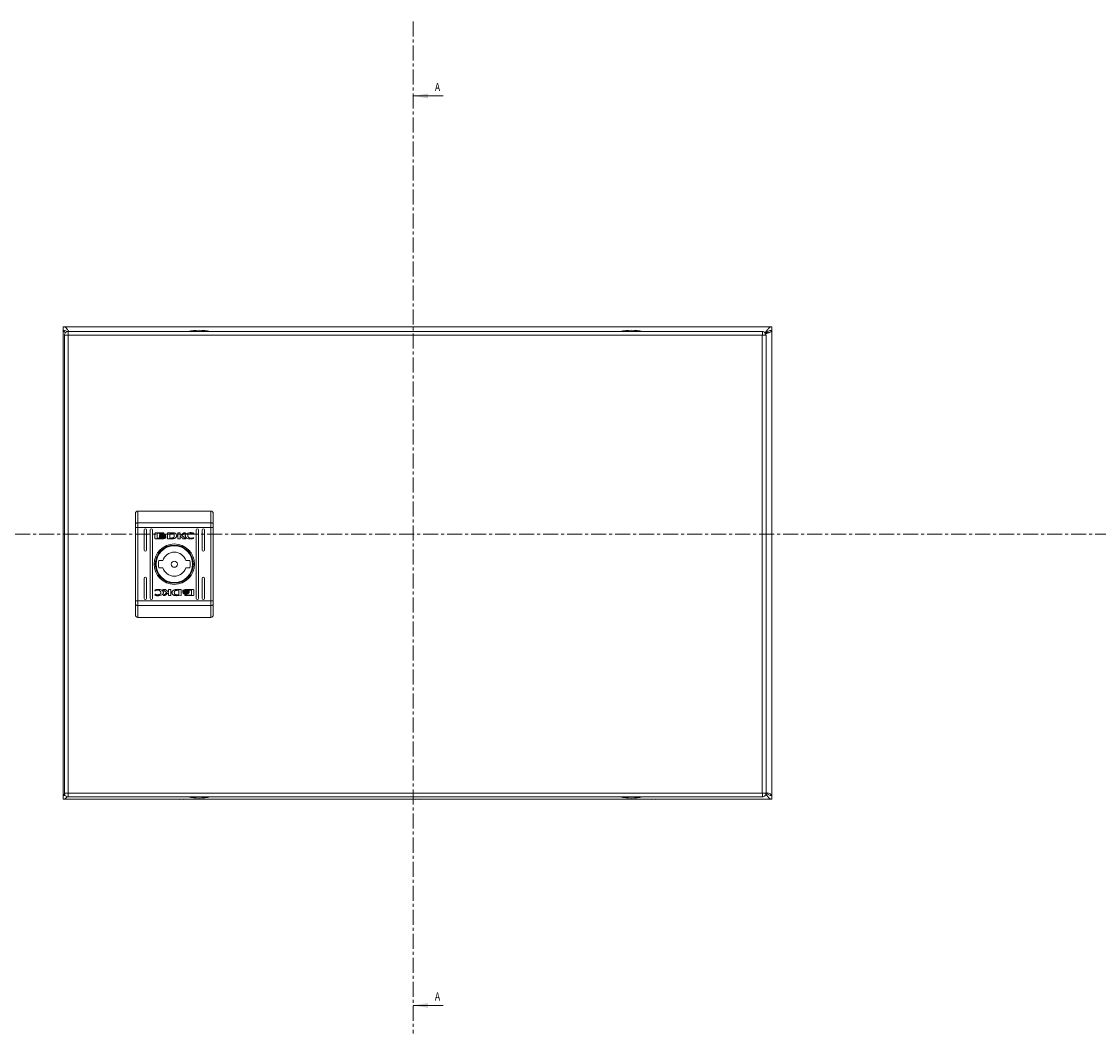
# Model space of a CAD drawing. Units: millimetres. Extents: x -741 to 1025, y -710 to 1707.
# Drawn here: x -18 to 438, y -99 to 329 of the extents above; entities that cross this region are included whole.
import ezdxf

# ---------------------------------------------------------------- set-up
doc = ezdxf.new("R2010")
doc.units = ezdxf.units.MM
doc.linetypes.add('CENTER', pattern=[10.16, 6.35, -1.27, 1.27, -1.27])
doc.styles.add('SLDTEXTSTYLE0', font='TXT', dxfattribs={"width": 0.75})

msp = doc.modelspace()

# ---------------------------------------------------------------- linework, layer by layer
at = {"color": 7, "linetype": 'CENTER', "lineweight": 0}
for p, q in [((148.08, 329.18), (148.08, -99.13)), ((-193.03, 112.24), (549.75, 112.24))]:
    msp.add_line(p, q, dxfattribs=at)
at = {"color": 7, "linetype": 'Continuous', "lineweight": 0}
for p, q in [((160.78, 297.69), (148.08, 297.69)), ((160.78, -87.28), (148.08, -87.28))]:
    msp.add_line(p, q, dxfattribs=at)
at = {"color": 7, "linetype": 'Continuous', "lineweight": 15}
for p, q in [((300, 200), (0, 200)), ((0, 200), (0, 198.5)), ((0, 198.4), (0, 1.6)), ((0.48, 198.4), (0, 198.4)), ((0.53, 196.4), (0.53, 2.6)), ((2.13, 196.4), (2.03, 196.4)), ((295.93, 198), (2.13, 198)), ((2.13, 196.4), (295.93, 196.4)), ((2.13, 2.6), (2.13, 196.4)), ((296.03, 196.4), (295.93, 196.4)), ((295.93, 196.4), (295.93, 2.6)), ((297.53, 2.6), (297.53, 196.4)), ((299.42, 198.4), (300, 198.4)), ((300, 200), (300, 198.5)), ((300, 1.6), (300, 198.4)), ((31.53, 122), (31.53, 116.96)), ((31.53, 122), (62.53, 122)), ((62.53, 122), (62.53, 116.96)), ((30.55, 116.64), (30.53, 116.57)), ((30.53, 116.57), (30.53, 115.01)), ((30.53, 115.01), (31.53, 115.01)), ((30.53, 83.99), (30.53, 115.01)), ((30.61, 116.72), (30.55, 116.64)), ((30.7, 116.79), (30.61, 116.72)), ((30.82, 116.84), (30.7, 116.79)), ((30.97, 116.89), (30.82, 116.84)), ((31.15, 116.93), (30.97, 116.89)), ((31.33, 116.95), (31.15, 116.93)), ((31.53, 116.96), (31.33, 116.95)), ((31.53, 116.96), (31.53, 115.01)), ((31.53, 116.96), (62.53, 116.96)), ((31.53, 83.99), (31.53, 115.01)), ((62.53, 115.01), (31.53, 115.01)), ((34.28, 105.5), (34.28, 114)), ((35.28, 114), (35.28, 105.5)), ((36.78, 85), (36.78, 114)), ((37.78, 114), (37.78, 85)), ((56.28, 85), (56.28, 114)), ((57.28, 114), (57.28, 85)), ((58.78, 105.5), (58.78, 114)), ((59.78, 114), (59.78, 105.5)), ((62.53, 115.01), (62.53, 116.96)), ((62.72, 116.95), (62.53, 116.96)), ((62.53, 115.01), (63.53, 115.01)), ((62.53, 115.01), (62.53, 83.99)), ((62.91, 116.93), (62.72, 116.95)), ((63.08, 116.89), (62.91, 116.93)), ((63.24, 116.84), (63.08, 116.89)), ((63.36, 116.79), (63.24, 116.84)), ((63.45, 116.72), (63.36, 116.79)), ((63.51, 116.64), (63.45, 116.72)), ((63.53, 116.57), (63.51, 116.64)), ((63.53, 115.01), (63.53, 116.57)), ((63.53, 83.99), (63.53, 115.01)), ((38.84, 110.51), (38.84, 112.55)), ((39.1, 112.82), (42.32, 112.82)), ((42.32, 110.24), (39.1, 110.24)), ((42.26, 112.61), (39.7, 112.61)), ((39.7, 112.61), (39.7, 110.45)), ((39.7, 110.45), (41.21, 110.44)), ((40.77, 111.3), (40.77, 111.58)), ((40.77, 110.86), (40.77, 111.14)), ((42.26, 112.38), (42.26, 112.61)), ((42.58, 112.38), (42.26, 112.38)), ((42.58, 112.55), (42.58, 112.38)), ((43.5, 111.52), (43.5, 111.24)), ((43.5, 111.08), (43.5, 110.8)), ((44.2, 112.82), (45.93, 112.83)), ((44.2, 110.24), (44.2, 112.82)), ((45.84, 110.25), (44.2, 110.24)), ((45.8, 112.47), (45.17, 112.46)), ((45.17, 112.46), (45.17, 110.56)), ((45.17, 110.56), (45.75, 110.57)), ((45.86, 110.25), (45.84, 110.25)), ((48.55, 110.24), (48.55, 112.82)), ((48.55, 112.82), (49.46, 112.82)), ((49.47, 110.24), (48.55, 110.24)), ((49.46, 111.61), (51.1, 112.82)), ((49.46, 112.82), (49.46, 111.61)), ((49.47, 111.32), (49.47, 110.24)), ((50.71, 110.24), (49.47, 111.32)), ((51.79, 112.82), (50.24, 111.68)), ((50.24, 111.68), (51.83, 110.24)), ((51.83, 110.24), (50.71, 110.24)), ((51.1, 112.82), (51.79, 112.82)), ((55.14, 112.19), (55.02, 112.19)), ((55.25, 110.72), (55.13, 110.39)), ((55.29, 112.63), (55.14, 112.19)), ((55.15, 110.72), (55.25, 110.72)), ((40.45, 101), (42.15, 101)), ((51.9, 101), (53.61, 101)), ((42.15, 98), (40.45, 98)), ((53.61, 98), (51.9, 98)), ((34.28, 85), (34.28, 93.5)), ((35.28, 93.5), (35.28, 85)), ((58.78, 85), (58.78, 93.5)), ((59.78, 93.5), (59.78, 85)), ((38.76, 86.37), (38.92, 86.81)), ((38.81, 88.28), (38.93, 88.61)), ((38.91, 88.28), (38.81, 88.28)), ((38.92, 86.81), (39.04, 86.81)), ((43.82, 87.32), (42.23, 88.76)), ((42.23, 88.76), (43.35, 88.76)), ((42.27, 86.18), (43.82, 87.32)), ((44.59, 87.39), (42.96, 86.18)), ((43.35, 88.76), (44.58, 87.68)), ((44.58, 88.76), (45.51, 88.76)), ((44.58, 87.68), (44.58, 88.76)), ((44.59, 86.18), (44.59, 87.39)), ((45.51, 88.76), (45.51, 86.18)), ((48.2, 88.75), (48.22, 88.75)), ((48.22, 88.75), (49.86, 88.76)), ((48.89, 88.44), (48.31, 88.43)), ((48.89, 86.54), (48.89, 88.44)), ((49.86, 88.76), (49.86, 86.18)), ((50.56, 87.92), (50.56, 88.2)), ((50.56, 87.48), (50.56, 87.76)), ((51.47, 86.45), (51.47, 86.62)), ((51.47, 86.62), (51.8, 86.62)), ((51.74, 88.76), (54.95, 88.76)), ((51.8, 86.62), (51.8, 86.39)), ((54.35, 88.55), (52.85, 88.56)), ((53.29, 88.14), (53.29, 87.86)), ((53.29, 87.7), (53.29, 87.42)), ((54.35, 86.39), (54.35, 88.55)), ((55.22, 88.49), (55.22, 86.45)), ((30.53, 83.99), (30.53, 82.43)), ((31.53, 83.99), (30.53, 83.99)), ((30.53, 82.43), (30.55, 82.35)), ((30.55, 82.35), (30.61, 82.28)), ((30.61, 82.28), (30.7, 82.21)), ((30.7, 82.21), (30.82, 82.16)), ((30.82, 82.16), (30.97, 82.11)), ((30.97, 82.11), (31.15, 82.07)), ((31.15, 82.07), (31.33, 82.05)), ((31.53, 83.99), (31.53, 82.04)), ((62.53, 83.99), (31.53, 83.99)), ((42.96, 86.18), (42.27, 86.18)), ((45.51, 86.18), (44.59, 86.18)), ((49.86, 86.18), (48.13, 86.17)), ((48.26, 86.53), (48.89, 86.54)), ((54.95, 86.18), (51.74, 86.18)), ((51.8, 86.39), (54.35, 86.39)), ((62.53, 82.04), (62.53, 83.99)), ((63.53, 83.99), (62.53, 83.99)), ((62.72, 82.05), (62.91, 82.07)), ((62.91, 82.07), (63.08, 82.11)), ((63.08, 82.11), (63.24, 82.16)), ((63.24, 82.16), (63.36, 82.21)), ((63.36, 82.21), (63.45, 82.28)), ((63.45, 82.28), (63.51, 82.35)), ((63.51, 82.35), (63.53, 82.43)), ((63.53, 82.43), (63.53, 83.99)), ((31.33, 82.05), (31.53, 82.04)), ((62.53, 82.04), (31.53, 82.04)), ((31.53, 82.04), (31.53, 77)), ((62.53, 82.04), (62.72, 82.05)), ((62.53, 77), (62.53, 82.04)), ((62.53, 77), (31.53, 77)), ((0.88, 1.65), (0, 1.5)), ((0.58, 1.6), (0, 1.6)), ((0, 0), (0, 1.5)), ((0, 0), (300, 0)), ((2.03, 2.6), (2.13, 2.6)), ((295.93, 2.6), (2.13, 2.6)), ((2.13, 1), (295.93, 1)), ((48.08, 0), (48.2, -0.03)), ((48.2, -0.03), (48.08, 0)), ((49.66, -0.03), (49.66, 0)), ((50.34, 0), (50.34, -0.03)), ((51.92, 0), (51.8, -0.03)), ((51.8, -0.03), (51.92, 0)), ((148.08, 0), (148.2, -0.03)), ((148.2, -0.03), (148.08, 0)), ((149.66, -0.03), (149.66, 0)), ((150.34, 0), (150.34, -0.03)), ((151.8, -0.03), (151.92, 0)), ((248.08, 0), (248.2, -0.03)), ((248.2, -0.03), (248.08, 0)), ((249.66, -0.03), (249.66, 0)), ((250.34, 0), (250.34, -0.03)), ((251.92, 0), (251.8, -0.03)), ((251.8, -0.03), (251.92, 0)), ((296.03, 2.6), (295.93, 2.6)), ((299.52, 1.6), (300, 1.6)), ((300, 0), (300, 1.5)), ((48.2, -0.03), (49.12, -0.13)), ((49.12, -0.13), (49.66, -0.03)), ((50.34, -0.03), (50.88, -0.13)), ((50.88, -0.13), (51.8, -0.03)), ((148.2, -0.03), (149.12, -0.13)), ((149.12, -0.13), (149.66, -0.03)), ((150.34, -0.03), (150.88, -0.13)), ((150.88, -0.13), (151.8, -0.03)), ((248.2, -0.03), (249.12, -0.13)), ((249.12, -0.13), (249.66, -0.03)), ((250.34, -0.03), (250.88, -0.13)), ((250.88, -0.13), (251.8, -0.03))]:
    msp.add_line(p, q, dxfattribs=at)
for radius in [8.55, 8.05, 7.75, 1.3]:
    msp.add_circle((47.03, 99.5), radius, dxfattribs=at)
for centre, radius, start, end in [((57.83, 172.73), 25.77, 90.6701, 101.3059), ((57.23, 172.73), 25.77, 78.6941, 89.3299), ((240.83, 172.73), 25.77, 90.6701, 101.3059), ((240.23, 172.73), 25.77, 78.6941, 89.3299), ((34.78, 114), 0.5, 0, 180), ((37.28, 114), 0.5, 0, 180), ((56.78, 114), 0.5, 0, 180), ((59.28, 114), 0.5, 0, 180), ((34.78, 105.5), 0.5, 180, 0), ((59.28, 105.5), 0.5, 180, 0), ((47.03, 99.5), 6.75, 167.1604, 192.8396), ((47.03, 99.5), 5.1, 17.1046, 162.8954), ((47.03, 99.5), 6.75, 347.1604, 12.8396), ((47.03, 99.5), 5.1, 197.1046, 342.8954), ((34.78, 93.5), 0.5, 0, 180), ((59.28, 93.5), 0.5, 0, 180), ((34.78, 85), 0.5, 180, 0), ((37.28, 85), 0.5, 180, 0), ((56.78, 85), 0.5, 180, 0), ((59.28, 85), 0.5, 180, 0), ((57.83, 26.27), 25.77, 258.6941, 269.3299), ((57.23, 26.27), 25.77, 270.6701, 281.3059), ((240.83, 26.27), 25.77, 258.6941, 269.3299), ((240.23, 26.27), 25.77, 270.6701, 281.3059)]:
    msp.add_arc(centre, radius, start, end, dxfattribs=at)
for points, knots in [([(0, 200), (0.26, 199.95), (0.79, 199.86), (1.58, 199.12), (2.12, 198.44), (2.39, 198.02), (2.4, 198)], [0, 0, 0, 0, 0.327462, 0.655252, 0.983043, 1, 1, 1, 1]), ([(0, 198.5), (0.36, 198.47), (0.94, 198.41), (1.51, 198.05), (1.72, 197.92)], [0, 0, 0, 0, 0.630751, 1, 1, 1, 1]), ([(1.07, 197.58), (1.07, 197.59), (0.75, 197.7), (0.35, 197.92), (0.03, 198.19), (0.01, 198.35), (0, 198.4)], [0, 0, 0, 0, 0.010441, 0.415157, 0.81987, 1, 1, 1, 1]), ([(0.53, 196.4), (0.55, 196.61), (0.6, 197.03), (0.97, 197.56), (1.5, 197.93), (1.92, 197.98), (2.13, 198)], [0, 0, 0, 0, 0.25, 0.5, 0.750002, 1, 1, 1, 1]), ([(2.03, 196.4), (1.83, 196.4), (1.43, 196.4), (0.94, 196.4), (0.6, 196.4), (0.55, 196.4), (0.53, 196.4)], [0, 0, 0, 0, 0.249997, 0.500001, 0.749996, 1, 1, 1, 1]), ([(2.13, 198), (2.12, 197.98), (2.1, 197.93), (2.08, 197.56), (2.05, 197.03), (2.04, 196.61), (2.03, 196.4)], [0, 0, 0, 0, 0.250003, 0.5, 0.749999, 1, 1, 1, 1]), ([(296.03, 196.4), (296.02, 196.61), (296, 197.03), (295.98, 197.56), (295.95, 197.93), (295.94, 197.98), (295.93, 198)], [0, 0, 0, 0, 0.250001, 0.5, 0.749997, 1, 1, 1, 1]), ([(295.93, 198), (296.14, 197.98), (296.56, 197.93), (297.09, 197.56), (297.46, 197.03), (297.51, 196.61), (297.53, 196.4)], [0, 0, 0, 0, 0.250003, 0.5, 0.75, 1, 1, 1, 1]), ([(297.53, 196.4), (297.51, 196.4), (297.46, 196.4), (297.12, 196.4), (296.63, 196.4), (296.23, 196.4), (296.03, 196.4)], [0, 0, 0, 0, 0.250004, 0.499998, 0.749997, 1, 1, 1, 1]), ([(300, 198.4), (300, 198.34), (299.98, 198.28), (299.9, 198.16), (299.85, 198.09), (299.7, 197.97), (299.6, 197.91), (299.39, 197.79), (299.26, 197.73), (298.98, 197.6), (298.83, 197.54), (298.51, 197.42), (298.33, 197.36), (297.97, 197.24), (297.78, 197.18), (297.4, 197.05), (297.2, 196.99), (297, 196.93)], [0, 0, 0, 0, 0.125, 0.125, 0.25, 0.25, 0.375, 0.375, 0.5, 0.5, 0.625, 0.625, 0.75, 0.75, 0.875, 0.875, 1, 1, 1, 1]), ([(297.17, 197.36), (297.35, 197.64), (297.8, 198.32), (298.5, 199.22), (299.27, 199.88), (299.76, 199.96), (300, 200)], [0, 0, 0, 0, 0.192347, 0.471088, 0.749833, 1, 1, 1, 1]), ([(297.26, 197.24), (297.51, 197.43), (298.12, 197.9), (299.04, 198.4), (299.7, 198.47), (300, 198.5)], [0, 0, 0, 0, 0.276083, 0.672915, 1, 1, 1, 1]), ([(298.26, 197.89), (298.18, 197.8), (298, 197.59), (297.64, 197.33), (297.38, 197.17), (297.32, 197.14)], [0, 0, 0, 0, 0.353528, 0.850513, 1, 1, 1, 1]), ([(31.53, 122), (31.4, 121.99), (31.2, 121.96), (30.97, 121.84), (30.78, 121.68), (30.63, 121.47), (30.54, 121.22), (30.53, 121.08), (30.53, 121)], [0, 0, 0, 0, 0.242739, 0.369464, 0.499569, 0.715708, 0.849429, 1, 1, 1, 1]), ([(30.53, 116.57), (30.53, 117.04), (30.53, 118), (30.53, 119.24), (30.53, 120.29), (30.53, 120.76), (30.53, 121)], [0, 0, 0, 0, 0.24772, 0.499999, 0.752279, 1, 1, 1, 1]), ([(62.53, 122), (62.66, 121.99), (62.85, 121.96), (63.09, 121.84), (63.28, 121.68), (63.42, 121.47), (63.51, 121.22), (63.52, 121.08), (63.53, 121)], [0, 0, 0, 0, 0.242709, 0.369432, 0.499544, 0.715677, 0.849406, 1, 1, 1, 1]), ([(63.53, 116.57), (63.53, 117.04), (63.53, 118), (63.53, 119.24), (63.53, 120.29), (63.53, 120.76), (63.53, 121)], [0, 0, 0, 0, 0.24772, 0.499999, 0.752279, 1, 1, 1, 1]), ([(38.84, 112.55), (38.84, 112.58), (38.85, 112.65), (38.9, 112.73), (38.97, 112.79), (39.05, 112.81), (39.09, 112.82), (39.1, 112.82)], [0, 0, 0, 0, 0.242945, 0.460404, 0.678491, 0.895095, 1, 1, 1, 1]), ([(39.1, 110.24), (39.07, 110.24), (39.01, 110.25), (38.93, 110.3), (38.87, 110.37), (38.84, 110.45), (38.84, 110.49), (38.84, 110.51)], [0, 0, 0, 0, 0.243424, 0.452678, 0.666535, 0.884616, 1, 1, 1, 1]), ([(40.77, 111.58), (40.8, 111.53), (40.86, 111.39), (41.11, 111.2), (41.54, 111.01), (41.93, 110.98), (42.15, 110.97)], [0, 0, 0, 0, 0.109732, 0.281643, 0.581436, 1, 1, 1, 1]), ([(42.15, 110.69), (42.01, 110.7), (41.65, 110.72), (41.21, 110.86), (40.88, 111.09), (40.81, 111.24), (40.77, 111.3)], [0, 0, 0, 0, 0.254051, 0.695708, 0.853877, 1, 1, 1, 1]), ([(40.77, 111.14), (40.8, 111.09), (40.86, 110.96), (41.11, 110.76), (41.54, 110.57), (41.92, 110.55), (42.15, 110.53)], [0, 0, 0, 0, 0.109532, 0.281075, 0.580276, 1, 1, 1, 1]), ([(41.21, 110.44), (41.15, 110.47), (41.05, 110.53), (40.9, 110.65), (40.81, 110.76), (40.77, 110.85), (40.77, 110.86)], [0, 0, 0, 0, 0.323267, 0.565321, 0.943116, 1, 1, 1, 1]), ([(40.96, 111.66), (40.99, 111.72), (41.07, 111.87), (41.34, 112.06), (41.71, 112.21), (42.01, 112.22), (42.15, 112.23)], [0, 0, 0, 0, 0.1428844, 0.3589174, 0.6956615, 1, 1, 1, 1]), ([(41.02, 111.55), (41.01, 111.56), (41, 111.58), (40.98, 111.62), (40.97, 111.64), (40.96, 111.66)], [0, 0, 0, 0, 0.253628, 0.507264, 1, 1, 1, 1]), ([(42.15, 112.02), (42.01, 112.02), (41.71, 112), (41.32, 111.85), (41.1, 111.66), (41.03, 111.57), (41.02, 111.55)], [0, 0, 0, 0, 0.318046, 0.725059, 0.953035, 1, 1, 1, 1]), ([(41.06, 111.49), (41.14, 111.56), (41.32, 111.73), (41.71, 111.87), (42, 111.89), (42.15, 111.9)], [0, 0, 0, 0, 0.247992, 0.636115, 1, 1, 1, 1]), ([(41.18, 111.39), (41.17, 111.4), (41.14, 111.42), (41.11, 111.45), (41.08, 111.48), (41.06, 111.49)], [0, 0, 0, 0, 0.26201, 0.524081, 1, 1, 1, 1]), ([(42.15, 111.69), (42.01, 111.68), (41.79, 111.67), (41.46, 111.57), (41.28, 111.46), (41.18, 111.39)], [0, 0, 0, 0, 0.389546, 0.636286, 1, 1, 1, 1]), ([(41.27, 111.33), (41.4, 111.39), (41.59, 111.49), (41.89, 111.55), (42.06, 111.55), (42.15, 111.56)], [0, 0, 0, 0, 0.444094, 0.719353, 1, 1, 1, 1]), ([(41.5, 111.23), (41.47, 111.24), (41.42, 111.26), (41.34, 111.29), (41.3, 111.32), (41.27, 111.33)], [0, 0, 0, 0, 0.402484, 0.700625, 1, 1, 1, 1]), ([(42.15, 111.35), (42.08, 111.35), (41.95, 111.34), (41.73, 111.31), (41.59, 111.26), (41.5, 111.23)], [0, 0, 0, 0, 0.305179, 0.610402, 1, 1, 1, 1]), ([(42.15, 112.23), (42.28, 112.22), (42.59, 112.21), (42.96, 112.06), (43.23, 111.85), (43.31, 111.71), (43.34, 111.64)], [0, 0, 0, 0, 0.286539, 0.653652, 0.835897, 1, 1, 1, 1]), ([(43.28, 111.55), (43.23, 111.61), (43.09, 111.78), (42.7, 111.97), (42.36, 112), (42.15, 112.02)], [0, 0, 0, 0, 0.199546, 0.50475, 1, 1, 1, 1]), ([(42.15, 111.9), (42.28, 111.89), (42.59, 111.87), (42.98, 111.73), (43.17, 111.55), (43.23, 111.49)], [0, 0, 0, 0, 0.337354, 0.769563, 1, 1, 1, 1]), ([(43.12, 111.39), (43.01, 111.46), (42.83, 111.58), (42.5, 111.67), (42.28, 111.68), (42.15, 111.69)], [0, 0, 0, 0, 0.358488, 0.627914, 1, 1, 1, 1]), ([(42.15, 111.56), (42.28, 111.55), (42.5, 111.54), (42.79, 111.45), (42.94, 111.37), (43.02, 111.33)], [0, 0, 0, 0, 0.442199, 0.717204, 1, 1, 1, 1]), ([(42.15, 110.97), (42.28, 110.97), (42.65, 110.99), (43.09, 111.14), (43.4, 111.36), (43.47, 111.48), (43.5, 111.52)], [0, 0, 0, 0, 0.26539, 0.726973, 0.904988, 1, 1, 1, 1]), ([(42.79, 111.24), (42.72, 111.26), (42.6, 111.3), (42.38, 111.34), (42.23, 111.35), (42.15, 111.35)], [0, 0, 0, 0, 0.307549, 0.614977, 1, 1, 1, 1]), ([(43.5, 111.24), (43.46, 111.19), (43.36, 111.04), (43.03, 110.84), (42.6, 110.71), (42.27, 110.7), (42.15, 110.69)], [0, 0, 0, 0, 0.131655, 0.354821, 0.747509, 1, 1, 1, 1]), ([(42.15, 110.53), (42.28, 110.54), (42.65, 110.55), (43.09, 110.7), (43.4, 110.92), (43.47, 111.04), (43.5, 111.08)], [0, 0, 0, 0, 0.265362, 0.72672, 0.904777, 1, 1, 1, 1]), ([(42.32, 112.82), (42.35, 112.81), (42.42, 112.81), (42.5, 112.75), (42.55, 112.68), (42.58, 112.61), (42.58, 112.56), (42.58, 112.55)], [0, 0, 0, 0, 0.2433763, 0.4521228, 0.6658473, 0.8841784, 1, 1, 1, 1]), ([(43.5, 110.8), (43.47, 110.75), (43.37, 110.62), (43.02, 110.4), (42.65, 110.26), (42.37, 110.24), (42.32, 110.24)], [0, 0, 0, 0, 0.116522, 0.37702, 0.885716, 1, 1, 1, 1]), ([(43.02, 111.33), (42.99, 111.32), (42.94, 111.29), (42.86, 111.26), (42.81, 111.24), (42.79, 111.24)], [0, 0, 0, 0, 0.399569, 0.699346, 1, 1, 1, 1]), ([(43.23, 111.49), (43.22, 111.48), (43.21, 111.46), (43.17, 111.43), (43.14, 111.41), (43.12, 111.39)], [0, 0, 0, 0, 0.260628, 0.521275, 1, 1, 1, 1]), ([(43.34, 111.64), (43.34, 111.63), (43.33, 111.61), (43.31, 111.58), (43.29, 111.56), (43.28, 111.55)], [0, 0, 0, 0, 0.255242, 0.51051, 1, 1, 1, 1]), ([(45.75, 110.57), (45.88, 110.57), (46.16, 110.58), (46.52, 110.64), (46.78, 110.79), (46.94, 110.99), (47.02, 111.25), (47.03, 111.44), (47.03, 111.53)], [0, 0, 0, 0, 0.214947, 0.45124, 0.574934, 0.699373, 0.850979, 1, 1, 1, 1]), ([(46.2, 112.43), (46.14, 112.44), (46.04, 112.45), (45.9, 112.47), (45.84, 112.47), (45.8, 112.47)], [0, 0, 0, 0, 0.49869, 0.749254, 1, 1, 1, 1]), ([(46.27, 110.26), (46.2, 110.26), (46.1, 110.26), (45.96, 110.25), (45.89, 110.25), (45.86, 110.25)], [0, 0, 0, 0, 0.499912, 0.74993, 1, 1, 1, 1]), ([(45.93, 112.83), (46.06, 112.82), (46.33, 112.82), (46.71, 112.78), (47.07, 112.71), (47.27, 112.61), (47.38, 112.56)], [0, 0, 0, 0, 0.269586, 0.53926, 0.766753, 1, 1, 1, 1]), ([(47.03, 111.53), (47.03, 111.67), (47.02, 111.87), (46.91, 112.12), (46.75, 112.27), (46.5, 112.37), (46.31, 112.41), (46.2, 112.43)], [0, 0, 0, 0, 0.2904897, 0.43208, 0.5747052, 0.770886, 1, 1, 1, 1]), ([(46.93, 110.33), (46.87, 110.32), (46.74, 110.3), (46.51, 110.28), (46.36, 110.27), (46.27, 110.26)], [0, 0, 0, 0, 0.299782, 0.599158, 1, 1, 1, 1]), ([(47.38, 112.56), (47.49, 112.48), (47.71, 112.33), (47.95, 112.02), (48.07, 111.68), (48.05, 111.34), (47.93, 111.01), (47.7, 110.72), (47.36, 110.47), (47.08, 110.38), (46.93, 110.33)], [0, 0, 0, 0, 0.132055, 0.264907, 0.375082, 0.485477, 0.592482, 0.710775, 0.849808, 1, 1, 1, 1]), ([(51.66, 111.56), (51.67, 111.63), (51.68, 111.78), (51.81, 112.04), (52.11, 112.35), (52.75, 112.7), (53.44, 112.84), (53.91, 112.85), (54, 112.85)], [0, 0, 0, 0, 0.069719, 0.154088, 0.289467, 0.515622, 0.902055, 1, 1, 1, 1]), ([(53.99, 110.21), (53.86, 110.21), (53.39, 110.22), (52.76, 110.31), (52.18, 110.58), (51.86, 110.88), (51.69, 111.22), (51.67, 111.46), (51.66, 111.56)], [0, 0, 0, 0, 0.133264, 0.467895, 0.626951, 0.762324, 0.898627, 1, 1, 1, 1]), ([(54.02, 112.51), (53.89, 112.5), (53.58, 112.48), (53.18, 112.31), (52.88, 112.05), (52.72, 111.78), (52.7, 111.59), (52.69, 111.5)], [0, 0, 0, 0, 0.218303, 0.496938, 0.695434, 0.855396, 1, 1, 1, 1]), ([(52.69, 111.5), (52.7, 111.41), (52.72, 111.24), (52.87, 110.97), (53.14, 110.72), (53.55, 110.52), (53.87, 110.5), (54.02, 110.49)], [0, 0, 0, 0, 0.141608, 0.28389, 0.483111, 0.742024, 1, 1, 1, 1]), ([(55.13, 110.39), (55, 110.35), (54.75, 110.28), (54.37, 110.22), (54.12, 110.21), (53.99, 110.21)], [0, 0, 0, 0, 0.346218, 0.671403, 1, 1, 1, 1]), ([(54, 112.85), (54.13, 112.85), (54.4, 112.84), (54.84, 112.78), (55.13, 112.69), (55.29, 112.63)], [0, 0, 0, 0, 0.304138, 0.608326, 1, 1, 1, 1]), ([(55.02, 112.19), (54.91, 112.26), (54.71, 112.39), (54.37, 112.49), (54.15, 112.51), (54.02, 112.51)], [0, 0, 0, 0, 0.380131, 0.64556, 1, 1, 1, 1]), ([(54.02, 110.49), (54.16, 110.49), (54.42, 110.5), (54.8, 110.58), (55.03, 110.67), (55.15, 110.72)], [0, 0, 0, 0, 0.3470689, 0.6701762, 1, 1, 1, 1]), ([(40.03, 88.51), (39.9, 88.51), (39.64, 88.5), (39.26, 88.42), (39.03, 88.33), (38.91, 88.28)], [0, 0, 0, 0, 0.347069, 0.670176, 1, 1, 1, 1]), ([(38.93, 88.61), (39.06, 88.65), (39.31, 88.72), (39.69, 88.78), (39.94, 88.79), (40.07, 88.79)], [0, 0, 0, 0, 0.346218, 0.671403, 1, 1, 1, 1]), ([(39.04, 86.81), (39.15, 86.74), (39.35, 86.61), (39.69, 86.51), (39.91, 86.49), (40.03, 86.49)], [0, 0, 0, 0, 0.38013, 0.64556, 1, 1, 1, 1]), ([(41.37, 87.5), (41.36, 87.59), (41.34, 87.76), (41.19, 88.03), (40.92, 88.28), (40.51, 88.47), (40.19, 88.5), (40.03, 88.51)], [0, 0, 0, 0, 0.141608, 0.28389, 0.483111, 0.742024, 1, 1, 1, 1]), ([(40.03, 86.49), (40.17, 86.5), (40.47, 86.52), (40.88, 86.69), (41.18, 86.95), (41.34, 87.22), (41.36, 87.41), (41.37, 87.5)], [0, 0, 0, 0, 0.218303, 0.4969384, 0.695434, 0.8553958, 1, 1, 1, 1]), ([(42.4, 87.44), (42.39, 87.37), (42.38, 87.22), (42.25, 86.96), (41.95, 86.65), (41.3, 86.3), (40.62, 86.16), (40.15, 86.15), (40.06, 86.15)], [0, 0, 0, 0, 0.069719, 0.154088, 0.289467, 0.515622, 0.902055, 1, 1, 1, 1]), ([(40.07, 88.79), (40.2, 88.79), (40.67, 88.78), (41.3, 88.69), (41.88, 88.42), (42.2, 88.12), (42.37, 87.78), (42.39, 87.54), (42.4, 87.44)], [0, 0, 0, 0, 0.133261, 0.467895, 0.626951, 0.762324, 0.898627, 1, 1, 1, 1]), ([(46.68, 86.44), (46.57, 86.52), (46.35, 86.67), (46.11, 86.98), (45.99, 87.32), (46.01, 87.66), (46.13, 87.99), (46.36, 88.28), (46.7, 88.53), (46.98, 88.62), (47.13, 88.67)], [0, 0, 0, 0, 0.132055, 0.2649069, 0.3750816, 0.485477, 0.5924815, 0.7107745, 0.8498078, 1, 1, 1, 1]), ([(48.31, 88.43), (48.18, 88.43), (47.9, 88.42), (47.54, 88.36), (47.28, 88.21), (47.12, 88.01), (47.04, 87.75), (47.03, 87.56), (47.03, 87.47)], [0, 0, 0, 0, 0.214947, 0.45124, 0.574934, 0.699372, 0.85098, 1, 1, 1, 1]), ([(47.03, 87.47), (47.03, 87.33), (47.04, 87.13), (47.15, 86.88), (47.31, 86.73), (47.56, 86.63), (47.75, 86.59), (47.86, 86.57)], [0, 0, 0, 0, 0.29049, 0.43208, 0.574705, 0.770886, 1, 1, 1, 1]), ([(47.13, 88.67), (47.19, 88.68), (47.32, 88.7), (47.55, 88.72), (47.7, 88.73), (47.79, 88.74)], [0, 0, 0, 0, 0.299782, 0.599158, 1, 1, 1, 1]), ([(47.79, 88.74), (47.86, 88.74), (47.96, 88.74), (48.1, 88.75), (48.17, 88.75), (48.2, 88.75)], [0, 0, 0, 0, 0.4999124, 0.7499304, 1, 1, 1, 1]), ([(50.56, 88.2), (50.59, 88.25), (50.69, 88.38), (51.04, 88.6), (51.41, 88.74), (51.69, 88.76), (51.74, 88.76)], [0, 0, 0, 0, 0.1165213, 0.3770195, 0.8857159, 1, 1, 1, 1]), ([(51.91, 88.47), (51.78, 88.46), (51.41, 88.45), (50.97, 88.3), (50.66, 88.08), (50.59, 87.96), (50.56, 87.92)], [0, 0, 0, 0, 0.2653619, 0.7267198, 0.9047763, 1, 1, 1, 1]), ([(50.56, 87.76), (50.6, 87.81), (50.7, 87.96), (51.03, 88.16), (51.46, 88.29), (51.78, 88.3), (51.91, 88.31)], [0, 0, 0, 0, 0.131655, 0.354822, 0.747509, 1, 1, 1, 1]), ([(51.91, 88.03), (51.78, 88.03), (51.41, 88.01), (50.97, 87.86), (50.66, 87.64), (50.59, 87.52), (50.56, 87.48)], [0, 0, 0, 0, 0.26539, 0.726973, 0.904988, 1, 1, 1, 1]), ([(50.72, 87.36), (50.72, 87.37), (50.73, 87.39), (50.75, 87.42), (50.76, 87.44), (50.78, 87.45)], [0, 0, 0, 0, 0.255249, 0.510517, 1, 1, 1, 1]), ([(51.91, 86.77), (51.78, 86.78), (51.47, 86.79), (51.1, 86.94), (50.83, 87.15), (50.75, 87.29), (50.72, 87.36)], [0, 0, 0, 0, 0.286539, 0.653652, 0.835897, 1, 1, 1, 1]), ([(50.78, 87.45), (50.83, 87.39), (50.97, 87.22), (51.36, 87.03), (51.7, 87), (51.91, 86.98)], [0, 0, 0, 0, 0.199546, 0.50475, 1, 1, 1, 1]), ([(50.82, 87.51), (50.83, 87.52), (50.85, 87.54), (50.89, 87.57), (50.92, 87.59), (50.94, 87.61)], [0, 0, 0, 0, 0.260632, 0.521275, 1, 1, 1, 1]), ([(51.91, 87.1), (51.78, 87.11), (51.47, 87.13), (51.08, 87.27), (50.89, 87.45), (50.82, 87.51)], [0, 0, 0, 0, 0.337354, 0.769564, 1, 1, 1, 1]), ([(50.94, 87.61), (51.04, 87.54), (51.23, 87.42), (51.56, 87.33), (51.78, 87.32), (51.91, 87.31)], [0, 0, 0, 0, 0.358488, 0.627914, 1, 1, 1, 1]), ([(51.04, 87.67), (51.07, 87.68), (51.12, 87.71), (51.2, 87.74), (51.25, 87.76), (51.27, 87.76)], [0, 0, 0, 0, 0.39957, 0.699348, 1, 1, 1, 1]), ([(51.91, 87.44), (51.78, 87.45), (51.56, 87.46), (51.27, 87.55), (51.12, 87.63), (51.04, 87.67)], [0, 0, 0, 0, 0.442198, 0.717212, 1, 1, 1, 1]), ([(51.27, 87.76), (51.34, 87.74), (51.46, 87.7), (51.68, 87.66), (51.83, 87.65), (51.91, 87.65)], [0, 0, 0, 0, 0.307548, 0.614977, 1, 1, 1, 1]), ([(53.29, 87.86), (53.26, 87.91), (53.2, 88.04), (52.95, 88.24), (52.51, 88.43), (52.13, 88.45), (51.91, 88.47)], [0, 0, 0, 0, 0.109532, 0.281075, 0.5802763, 1, 1, 1, 1]), ([(51.91, 88.31), (52.05, 88.3), (52.41, 88.28), (52.85, 88.14), (53.17, 87.91), (53.25, 87.76), (53.29, 87.7)], [0, 0, 0, 0, 0.254047, 0.695708, 0.853877, 1, 1, 1, 1]), ([(53.29, 87.42), (53.26, 87.47), (53.2, 87.6), (52.95, 87.8), (52.51, 87.99), (52.13, 88.02), (51.91, 88.03)], [0, 0, 0, 0, 0.109732, 0.281643, 0.581436, 1, 1, 1, 1]), ([(51.91, 87.65), (51.98, 87.65), (52.11, 87.66), (52.33, 87.69), (52.47, 87.74), (52.55, 87.77)], [0, 0, 0, 0, 0.305179, 0.610402, 1, 1, 1, 1]), ([(52.78, 87.67), (52.66, 87.61), (52.47, 87.51), (52.17, 87.45), (52, 87.45), (51.91, 87.44)], [0, 0, 0, 0, 0.4440938, 0.7193531, 1, 1, 1, 1]), ([(51.91, 87.31), (52.05, 87.32), (52.26, 87.33), (52.6, 87.43), (52.78, 87.54), (52.88, 87.61)], [0, 0, 0, 0, 0.389539, 0.636286, 1, 1, 1, 1]), ([(52.99, 87.51), (52.92, 87.44), (52.74, 87.27), (52.35, 87.13), (52.06, 87.11), (51.91, 87.1)], [0, 0, 0, 0, 0.247992, 0.636115, 1, 1, 1, 1]), ([(51.91, 86.98), (52.05, 86.98), (52.35, 87), (52.74, 87.15), (52.96, 87.34), (53.03, 87.43), (53.04, 87.45)], [0, 0, 0, 0, 0.318041, 0.725059, 0.953035, 1, 1, 1, 1]), ([(53.1, 87.34), (53.07, 87.28), (52.98, 87.13), (52.72, 86.94), (52.35, 86.79), (52.05, 86.78), (51.91, 86.77)], [0, 0, 0, 0, 0.142885, 0.358922, 0.695661, 1, 1, 1, 1]), ([(52.55, 87.77), (52.59, 87.76), (52.64, 87.74), (52.72, 87.71), (52.76, 87.68), (52.78, 87.67)], [0, 0, 0, 0, 0.402484, 0.700626, 1, 1, 1, 1]), ([(52.85, 88.56), (52.91, 88.53), (53.01, 88.47), (53.16, 88.35), (53.25, 88.24), (53.29, 88.15), (53.29, 88.14)], [0, 0, 0, 0, 0.323267, 0.565321, 0.943116, 1, 1, 1, 1]), ([(52.88, 87.61), (52.89, 87.6), (52.91, 87.58), (52.95, 87.55), (52.98, 87.52), (52.99, 87.51)], [0, 0, 0, 0, 0.26201, 0.524081, 1, 1, 1, 1]), ([(53.04, 87.45), (53.05, 87.44), (53.06, 87.42), (53.08, 87.38), (53.09, 87.36), (53.1, 87.34)], [0, 0, 0, 0, 0.253622, 0.507264, 1, 1, 1, 1]), ([(54.95, 88.76), (54.99, 88.76), (55.05, 88.75), (55.13, 88.7), (55.19, 88.63), (55.22, 88.55), (55.22, 88.51), (55.22, 88.49)], [0, 0, 0, 0, 0.243423, 0.452678, 0.666535, 0.884616, 1, 1, 1, 1]), ([(30.53, 78), (30.53, 78.24), (30.53, 78.71), (30.53, 79.76), (30.53, 81), (30.53, 81.96), (30.53, 82.43)], [0, 0, 0, 0, 0.247721, 0.500001, 0.75228, 1, 1, 1, 1]), ([(40.06, 86.15), (39.92, 86.15), (39.66, 86.16), (39.22, 86.22), (38.93, 86.31), (38.76, 86.37)], [0, 0, 0, 0, 0.304138, 0.6083262, 1, 1, 1, 1]), ([(48.13, 86.17), (47.99, 86.18), (47.73, 86.18), (47.35, 86.22), (46.99, 86.29), (46.79, 86.39), (46.68, 86.44)], [0, 0, 0, 0, 0.269586, 0.53926, 0.766753, 1, 1, 1, 1]), ([(47.86, 86.57), (47.92, 86.56), (48.02, 86.55), (48.16, 86.53), (48.22, 86.53), (48.26, 86.53)], [0, 0, 0, 0, 0.49869, 0.749254, 1, 1, 1, 1]), ([(51.74, 86.18), (51.71, 86.19), (51.64, 86.19), (51.56, 86.25), (51.51, 86.32), (51.48, 86.39), (51.48, 86.44), (51.47, 86.45)], [0, 0, 0, 0, 0.243392, 0.452139, 0.665849, 0.884179, 1, 1, 1, 1]), ([(55.22, 86.45), (55.22, 86.42), (55.21, 86.35), (55.16, 86.27), (55.09, 86.21), (55.01, 86.19), (54.97, 86.18), (54.95, 86.18)], [0, 0, 0, 0, 0.242943, 0.460403, 0.678491, 0.895094, 1, 1, 1, 1]), ([(63.53, 78), (63.53, 78.24), (63.53, 78.71), (63.53, 79.76), (63.53, 81), (63.53, 81.96), (63.53, 82.43)], [0, 0, 0, 0, 0.247721, 0.500001, 0.75228, 1, 1, 1, 1]), ([(30.53, 78), (30.53, 77.92), (30.54, 77.77), (30.63, 77.53), (30.78, 77.32), (30.97, 77.16), (31.2, 77.04), (31.4, 77.01), (31.53, 77)], [0, 0, 0, 0, 0.150593, 0.284323, 0.500456, 0.630563, 0.757281, 1, 1, 1, 1]), ([(62.53, 77), (62.66, 77.01), (62.85, 77.04), (63.09, 77.16), (63.28, 77.32), (63.42, 77.53), (63.51, 77.77), (63.52, 77.92), (63.53, 78)], [0, 0, 0, 0, 0.242734, 0.369459, 0.49957, 0.71571, 0.849429, 1, 1, 1, 1]), ([(0, 1.6), (0.03, 1.71), (0.08, 1.91), (0.45, 2.11), (0.61, 2.19)], [0, 0, 0, 0, 0.556823, 1, 1, 1, 1]), ([(1.7, 1.09), (1.63, 1), (1.3, 0.58), (0.73, 0.13), (0.24, 0.04), (0, 0)], [0, 0, 0, 0, 0.118012, 0.582834, 1, 1, 1, 1]), ([(0.53, 2.6), (0.55, 2.6), (0.6, 2.6), (0.94, 2.6), (1.43, 2.6), (1.83, 2.6), (2.03, 2.6)], [0, 0, 0, 0, 0.2500039, 0.4999986, 0.7500025, 1, 1, 1, 1]), ([(2.13, 1), (1.92, 1.02), (1.5, 1.07), (0.97, 1.44), (0.6, 1.97), (0.55, 2.39), (0.53, 2.6)], [0, 0, 0, 0, 0.249999, 0.5, 0.750002, 1, 1, 1, 1]), ([(2.03, 2.6), (2.04, 2.39), (2.05, 1.97), (2.08, 1.44), (2.1, 1.07), (2.12, 1.02), (2.13, 1)], [0, 0, 0, 0, 0.249999, 0.500001, 0.749996, 1, 1, 1, 1]), ([(295.93, 1), (295.94, 1.02), (295.95, 1.07), (295.98, 1.44), (296, 1.97), (296.02, 2.39), (296.03, 2.6)], [0, 0, 0, 0, 0.250004, 0.4999994, 0.7500013, 1, 1, 1, 1]), ([(297.53, 2.6), (297.51, 2.39), (297.46, 1.97), (297.09, 1.44), (296.56, 1.07), (296.14, 1.02), (295.93, 1)], [0, 0, 0, 0, 0.249998, 0.5, 0.749996, 1, 1, 1, 1]), ([(296.03, 2.6), (296.23, 2.6), (296.63, 2.6), (297.12, 2.6), (297.46, 2.6), (297.51, 2.6), (297.53, 2.6)], [0, 0, 0, 0, 0.250003, 0.500002, 0.749996, 1, 1, 1, 1]), ([(300, 0), (299.74, 0.05), (299.21, 0.14), (298.42, 0.88), (297.84, 1.63), (297.51, 2.12), (297.45, 2.21)], [0, 0, 0, 0, 0.309105, 0.61852, 0.927935, 1, 1, 1, 1]), ([(300, 1.5), (299.64, 1.55), (298.91, 1.64), (298.09, 2.14), (297.62, 2.49), (297.52, 2.56)], [0, 0, 0, 0, 0.437731, 0.877156, 1, 1, 1, 1]), ([(297.53, 2.9), (297.7, 2.85), (298.22, 2.68), (298.99, 2.41), (299.67, 2.08), (299.97, 1.81), (299.99, 1.65), (300, 1.6)], [0, 0, 0, 0, 0.124554, 0.378668, 0.632784, 0.886899, 1, 1, 1, 1]), ([(297.63, 2.66), (297.81, 2.54), (298.08, 2.35), (298.22, 2.17), (298.26, 2.11)], [0, 0, 0, 0, 0.666948, 1, 1, 1, 1])]:
    msp.add_open_spline(points, degree=3, knots=knots, dxfattribs=at)
at = {"color": 7, "linetype": 'Continuous', "lineweight": 0}
for points in [[(148.08, 297.69), (154.43, 296.67), (154.43, 298.71)], [(148.08, -87.28), (154.43, -88.29), (154.43, -86.26)]]:
    msp.add_solid(points, dxfattribs=at)

# ---------------------------------------------------------------- texts
at = {"color": 7, "linetype": 'ByBlock', "lineweight": -2, "style": 'SLDTEXTSTYLE0', "width": 0.75}
for p in [(157.35, 299.74), (157.35, -85.22)]:
    msp.add_text('A', height=3.5, dxfattribs=at).set_placement(p)

doc.saveas('drawing.dxf')
